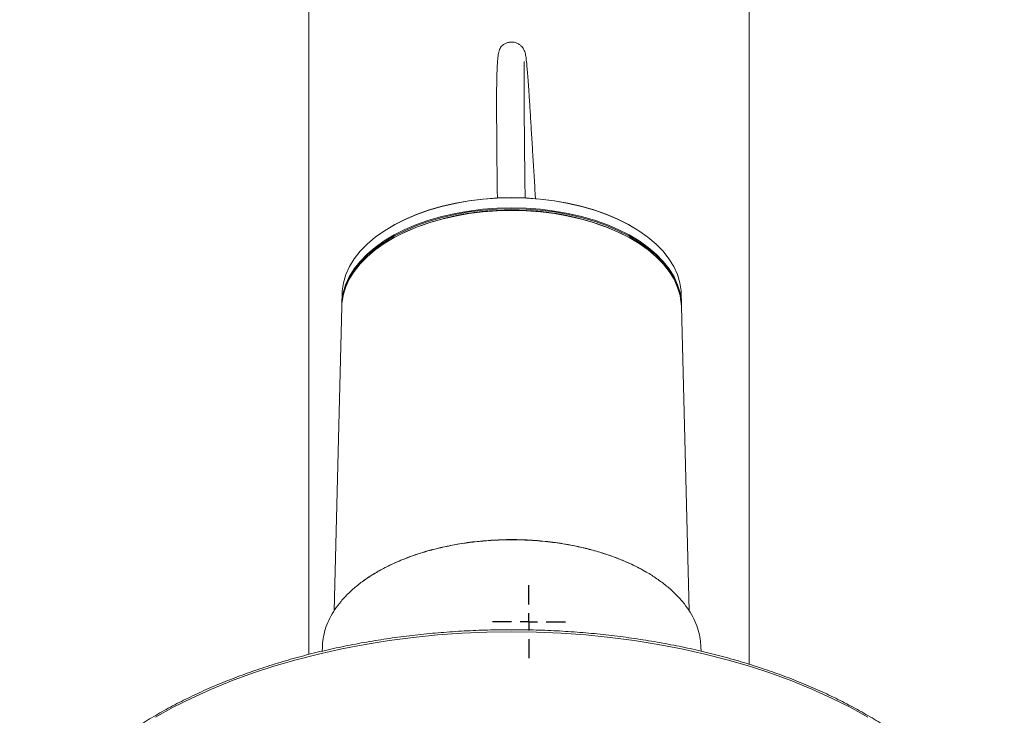
# Paper-space layout 'Hoja1' of a CAD drawing. Units: millimetres. Extents: x 0 to 1485, y 0 to 1050.
# Drawn here: x 629 to 657, y 846 to 866 of the extents above; entities that cross this region are included whole.
import ezdxf

# ---------------------------------------------------------------- set-up
doc = ezdxf.new("R2010")
doc.units = ezdxf.units.MM
doc.header["$LTSCALE"] = 50
doc.layers.add('BASIC', color=179, linetype='Continuous')

# ---------------------------------------------------------------- blocks, each defined once
blk = doc.blocks.new('SW_CENTERMARKSYMBOL_11')
at = {"layer": 'BASIC', "color": 0}
for p, q in [((0, 0.5), (0, 1.05)), ((-0.5, 0), (-1.05, 0)), ((0, 0), (-0.25, 0)), ((0, 0), (0, 0.25)), ((0, 0), (0, -0.25)), ((0, 0), (0.25, 0)), ((0.5, 0), (1.05, 0)), ((0, -0.5), (0, -1.05))]:
    blk.add_line(p, q, dxfattribs=at)

psp = doc.layouts.new('Hoja1')

# ---------------------------------------------------------------- linework, layer by layer
at = {"color": 7, "linetype": 'Continuous', "lineweight": 0}
for p, q in [((637.108, 889.479), (637.108, 847.334)), ((649.808, 847.053), (649.808, 889.479)), ((639.48, 859.676), (639.465, 859.667)), ((646.451, 859.667), (646.436, 859.676)), ((639.624, 859.394), (639.61, 859.386)), ((646.306, 859.386), (646.292, 859.394)), ((638.066, 857.744), (638.058, 857.449)), ((647.858, 857.449), (647.85, 857.744)), ((638.058, 857.375), (637.834, 848.592)), ((648.082, 848.591), (647.858, 857.375)), ((637.496, 847.557), (637.492, 847.429)), ((648.424, 847.428), (648.42, 847.557))]:
    psp.add_line(p, q, dxfattribs=at)
at = {"color": 7, "linetype": 'Continuous', "lineweight": 0, "flags": 128}
for points in [[(642.958, 860.509), (642.543, 860.499), (642.131, 860.468), (641.725, 860.418), (641.328, 860.348), (640.943, 860.26), (640.572, 860.152), (640.218, 860.028), (639.884, 859.886), (639.573, 859.729), (639.285, 859.557), (639.024, 859.371), (638.792, 859.174), (638.589, 858.966), (638.418, 858.749), (638.28, 858.524), (638.175, 858.294), (638.105, 858.059), (638.07, 857.822), (638.066, 857.744)], [(639.48, 859.676), (639.587, 859.737), (639.897, 859.894), (640.23, 860.035), (640.582, 860.159), (640.951, 860.266), (641.335, 860.354), (641.73, 860.424), (642.135, 860.474), (642.545, 860.504), (642.958, 860.514), (643.371, 860.504), (643.781, 860.474), (644.186, 860.424), (644.581, 860.354), (644.965, 860.266), (645.334, 860.159), (645.686, 860.035), (646.019, 859.894), (646.329, 859.737), (646.436, 859.676)], [(647.85, 857.744), (647.846, 857.822), (647.811, 858.059), (647.741, 858.294), (647.636, 858.524), (647.498, 858.749), (647.327, 858.966), (647.124, 859.174), (646.892, 859.371), (646.631, 859.557), (646.343, 859.729), (646.032, 859.886), (645.698, 860.028), (645.344, 860.152), (644.973, 860.26), (644.588, 860.348), (644.191, 860.418), (643.785, 860.468), (643.373, 860.499), (642.958, 860.509)], [(638.058, 857.373), (638.062, 857.527), (638.098, 857.765), (638.168, 858), (638.273, 858.231), (638.411, 858.456), (638.583, 858.673), (638.785, 858.882), (639.018, 859.079), (639.28, 859.265), (639.567, 859.437), (639.88, 859.595), (640.214, 859.737), (640.568, 859.862), (640.94, 859.969), (641.326, 860.058), (641.723, 860.128), (642.13, 860.178), (642.542, 860.208), (642.958, 860.219)], [(642.958, 860.145), (642.542, 860.135), (642.13, 860.104), (641.723, 860.054), (641.326, 859.984), (640.94, 859.895), (640.568, 859.788), (640.214, 859.663), (639.88, 859.521), (639.567, 859.363), (639.28, 859.191), (639.018, 859.006), (638.785, 858.808), (638.583, 858.6), (638.411, 858.382), (638.273, 858.157), (638.168, 857.926), (638.098, 857.691), (638.062, 857.454), (638.058, 857.375)], [(642.958, 860.191), (642.544, 860.181), (642.133, 860.151), (641.728, 860.101), (641.332, 860.031), (640.948, 859.943), (640.578, 859.836), (640.225, 859.711), (639.892, 859.57), (639.581, 859.413), (639.294, 859.241), (639.034, 859.056), (638.802, 858.859), (638.6, 858.652), (638.429, 858.435), (638.291, 858.211), (638.187, 857.981), (638.159, 857.903)], [(642.958, 860.219), (643.374, 860.208), (643.786, 860.178), (644.193, 860.128), (644.59, 860.058), (644.976, 859.969), (645.348, 859.862), (645.702, 859.737), (646.036, 859.595), (646.349, 859.437), (646.636, 859.265), (646.898, 859.079), (647.131, 858.882), (647.333, 858.673), (647.505, 858.456), (647.643, 858.231), (647.748, 858), (647.818, 857.765), (647.854, 857.527), (647.858, 857.373)], [(647.757, 857.903), (647.729, 857.981), (647.625, 858.211), (647.487, 858.435), (647.316, 858.652), (647.114, 858.859), (646.882, 859.056), (646.622, 859.241), (646.335, 859.413), (646.024, 859.57), (645.691, 859.711), (645.338, 859.836), (644.968, 859.943), (644.584, 860.031), (644.188, 860.101), (643.783, 860.151), (643.372, 860.181), (642.958, 860.191)], [(647.858, 857.375), (647.854, 857.454), (647.818, 857.691), (647.748, 857.926), (647.643, 858.157), (647.505, 858.382), (647.333, 858.6), (647.131, 858.808), (646.898, 859.006), (646.636, 859.191), (646.349, 859.363), (646.036, 859.521), (645.702, 859.663), (645.348, 859.788), (644.976, 859.895), (644.59, 859.984), (644.193, 860.054), (643.786, 860.104), (643.374, 860.135), (642.958, 860.145)]]:
    psp.add_lwpolyline(points, dxfattribs=at)
at = {"color": 8, "linetype": 'Continuous', "lineweight": 0, "flags": 128}
for points in [[(642.958, 847.988), (642.243, 847.978), (641.531, 847.947), (640.821, 847.897), (640.117, 847.826), (639.42, 847.736), (638.732, 847.625), (638.054, 847.496), (637.387, 847.347), (636.735, 847.18), (636.098, 846.994), (635.477, 846.791), (634.875, 846.57), (634.293, 846.332), (633.732, 846.078), (633.193, 845.809), (632.678, 845.524)], [(653.238, 845.524), (652.723, 845.809), (652.184, 846.078), (651.623, 846.332), (651.041, 846.57), (650.439, 846.791), (649.818, 846.994), (649.181, 847.18), (648.529, 847.347), (647.862, 847.496), (647.184, 847.625), (646.496, 847.736), (645.799, 847.826), (645.095, 847.897), (644.385, 847.947), (643.673, 847.978), (642.958, 847.988)]]:
    psp.add_lwpolyline(points, dxfattribs=at)
at = {"color": 7, "linetype": 'Continuous', "lineweight": 0}
for centre, radius, start, end in [((642.834, 852.958), 7.193, 89.0162, 116.5095), ((643.093, 853.009), 7.141, 63.3896, 91.0848)]:
    psp.add_arc(centre, radius, start, end, dxfattribs=at)
for points, knots in [([(643.646, 860.476), (643.644, 860.506), (643.63, 860.74), (643.604, 861.172), (643.568, 861.762), (643.534, 862.327), (643.501, 862.856), (643.473, 863.294), (643.45, 863.644), (643.43, 863.915), (643.413, 864.144), (643.395, 864.353), (643.377, 864.525), (643.36, 864.647), (643.325, 864.771), (643.252, 864.879), (643.157, 864.953), (643.058, 864.995), (642.946, 865.009), (642.842, 864.992), (642.757, 864.956), (642.693, 864.912), (642.637, 864.853), (642.623, 864.821), (642.594, 864.751), (642.576, 864.668), (642.56, 864.56), (642.547, 864.415), (642.537, 864.223), (642.529, 863.972), (642.524, 863.65), (642.523, 863.288), (642.524, 862.895), (642.526, 862.48), (642.529, 861.996), (642.535, 861.433), (642.541, 860.929), (642.545, 860.604), (642.546, 860.503)], [0, 0, 0, 0, 0.005952, 0.047333, 0.088411, 0.129143, 0.169517, 0.209486, 0.238193, 0.265648, 0.292094, 0.317761, 0.351127, 0.381829, 0.405757, 0.419579, 0.426592, 0.434512, 0.442758, 0.449901, 0.456094, 0.46253, 0.469353, 0.485568, 0.506013, 0.52525, 0.547569, 0.5744, 0.605437, 0.641307, 0.682772, 0.730745, 0.769588, 0.812743, 0.860703, 0.914012, 0.973268, 1, 1, 1, 1]), ([(643.346, 860.505), (643.345, 860.576), (643.342, 860.858), (643.336, 861.312), (643.331, 861.847), (643.326, 862.31), (643.323, 862.709), (643.321, 863.088), (643.319, 863.437), (643.319, 863.745), (643.32, 863.98), (643.321, 864.155), (643.322, 864.287), (643.323, 864.379), (643.323, 864.424), (643.322, 864.443), (643.321, 864.444), (643.32, 864.445)], [0, 0, 0, 0, 0.03739, 0.148946, 0.250068, 0.341708, 0.424741, 0.499966, 0.593528, 0.674985, 0.745876, 0.807528, 0.861071, 0.918025, 0.965305, 0.985704, 1, 1, 1, 1]), ([(648.418, 847.557), (648.414, 847.629), (648.407, 847.789), (648.349, 848.035), (648.253, 848.295), (648.119, 848.549), (647.948, 848.794), (647.743, 849.029), (647.501, 849.256), (647.228, 849.47), (646.925, 849.669), (646.596, 849.852), (646.237, 850.02), (645.856, 850.17), (645.456, 850.3), (645.04, 850.41), (644.604, 850.501), (644.11, 850.578), (643.56, 850.63), (642.958, 850.649), (642.404, 850.632), (641.905, 850.588), (641.459, 850.527), (641.019, 850.443), (640.593, 850.338), (640.187, 850.214), (639.802, 850.072), (639.434, 849.909), (639.094, 849.73), (638.782, 849.536), (638.501, 849.328), (638.248, 849.105), (638.031, 848.871), (637.849, 848.629), (637.703, 848.38), (637.593, 848.121), (637.525, 847.859), (637.494, 847.67), (637.498, 847.57), (637.498, 847.557)], [0, 0, 0, 0, 0.022153, 0.04916, 0.076361, 0.103958, 0.130586, 0.157593, 0.184793, 0.212389, 0.239019, 0.266028, 0.293231, 0.32083, 0.347465, 0.374285, 0.401688, 0.429293, 0.464431, 0.499998, 0.535567, 0.562201, 0.58902, 0.616422, 0.644026, 0.670653, 0.69766, 0.72486, 0.752456, 0.779085, 0.806094, 0.833295, 0.860893, 0.887526, 0.914343, 0.941744, 0.969347, 0.995983, 1, 1, 1, 1]), ([(638.694, 849.464), (638.697, 849.467), (638.817, 849.564), (639.105, 849.736), (639.558, 849.972), (640.059, 850.175), (640.595, 850.345), (641.162, 850.479), (641.751, 850.576), (642.353, 850.634), (642.957, 850.654), (643.557, 850.635), (644.152, 850.578), (644.738, 850.482), (645.305, 850.349), (645.844, 850.181), (646.341, 849.976), (646.671, 849.819), (646.818, 849.724), (646.83, 849.717)], [0, 0, 0, 0, 0.001637, 0.067999, 0.134356, 0.200925, 0.267283, 0.333658, 0.400244, 0.46662, 0.532011, 0.597003, 0.661995, 0.728373, 0.794962, 0.861339, 0.927703, 0.994279, 1, 1, 1, 1]), ([(642.958, 848.049), (642.839, 848.049), (642.496, 848.047), (641.927, 848.031), (641.255, 847.994), (640.586, 847.939), (639.922, 847.867), (639.265, 847.776), (638.616, 847.668), (637.976, 847.542), (637.347, 847.399), (636.73, 847.24), (636.127, 847.063), (635.539, 846.871), (634.967, 846.663), (634.412, 846.44), (633.876, 846.202), (633.359, 845.95), (632.864, 845.683), (632.39, 845.404), (631.94, 845.112), (631.514, 844.808), (631.112, 844.492), (630.737, 844.166), (630.388, 843.83), (630.067, 843.484), (629.775, 843.13), (629.511, 842.768), (629.277, 842.4), (629.073, 842.025), (628.902, 841.645), (628.799, 841.388), (628.762, 841.257), (628.761, 841.254)], [0, 0, 0, 0, 0.017823, 0.051662, 0.085504, 0.119346, 0.15319, 0.187036, 0.220884, 0.254735, 0.288589, 0.322447, 0.356309, 0.390175, 0.424045, 0.457921, 0.491801, 0.525687, 0.559577, 0.593471, 0.627368, 0.661267, 0.695165, 0.729058, 0.762945, 0.796818, 0.830674, 0.864506, 0.898307, 0.93207, 0.965791, 0.999464, 1, 1, 1, 1]), ([(657.175, 841.19), (657.173, 841.198), (657.135, 841.334), (657.034, 841.596), (656.868, 841.976), (656.668, 842.35), (656.439, 842.718), (656.18, 843.08), (655.892, 843.434), (655.576, 843.781), (655.231, 844.118), (654.86, 844.445), (654.463, 844.762), (654.041, 845.068), (653.594, 845.362), (653.124, 845.643), (652.632, 845.911), (652.118, 846.165), (651.585, 846.406), (651.033, 846.631), (650.463, 846.841), (649.877, 847.036), (649.276, 847.214), (648.662, 847.376), (648.034, 847.522), (647.396, 847.65), (646.748, 847.761), (646.092, 847.854), (645.429, 847.93), (644.761, 847.987), (644.089, 848.027), (643.487, 848.046), (643.11, 848.049), (642.958, 848.049)], [0, 0, 0, 0, 0.001897, 0.035276, 0.068697, 0.102164, 0.135675, 0.16923, 0.202822, 0.236445, 0.270093, 0.303761, 0.337442, 0.371132, 0.404827, 0.438524, 0.472221, 0.505916, 0.539607, 0.573295, 0.606979, 0.640659, 0.674335, 0.708007, 0.741675, 0.77534, 0.809001, 0.842661, 0.876318, 0.909974, 0.943628, 0.977281, 1, 1, 1, 1])]:
    psp.add_open_spline(points, degree=3, knots=knots, dxfattribs=at)

# ---------------------------------------------------------------- block references
at = {"layer": 'BASIC'}
psp.add_blockref('SW_CENTERMARKSYMBOL_11', (643.458, 848.279), dxfattribs=at)

doc.saveas('drawing.dxf')
